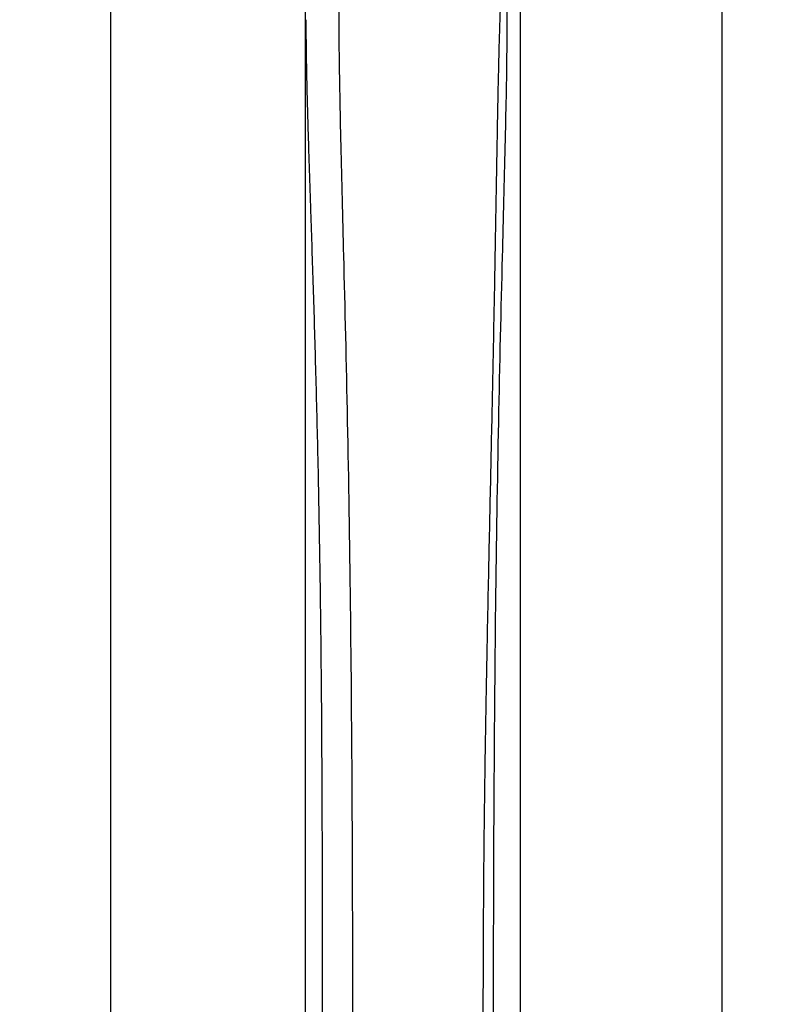
# Model space of a CAD drawing. Units: inches. Extents: x 525 to 1121, y -347 to 276.
# Drawn here: x 786 to 802, y 187 to 208 of the extents above; entities that cross this region are included whole.
import ezdxf

# ---------------------------------------------------------------- set-up
doc = ezdxf.new("R2010")
doc.units = ezdxf.units.IN
doc.header["$MEASUREMENT"] = 0
doc.layers.add('0-BACKFILL INITIAL', color=253, linetype='Continuous')
doc.layers.add('Viewport', color=3, linetype='Continuous', plot=False)

msp = doc.modelspace()

# ---------------------------------------------------------------- hatches: boundary and pattern name
at = {"layer": '0-BACKFILL INITIAL'}
h = msp.add_hatch(dxfattribs=at)
h.set_pattern_fill('GRAVEL', color=256, scale=5, angle=45)
h.set_pattern_definition([(273.012787504, (-0.9899494936611668, 6.081118318204309), (3.535533905932528, -60.10407640085677), [0.6726799999999998, -66.59544023536849]), (229.969740728, (-0.9545941546018395, 5.409366876077089), (38.8908729652599, 45.96194077712562), [1.15434, -114.27962380615]), (177.510447078, (-1.697056274847714, 4.525483399593905), (74.24621202458744, -3.53553390593185), [0.81394, -80.58016298049849]), (312.273689006, (-2.192031021678297, 2.262741699796952), (-67.17514421272199, 74.24621202458763), [1.05119, -104.067790208145]), (337.833654178, (-1.48492424049175, 1.48492424049175), (-60.1040764008566, 24.7487373415293), [1.030775, -102.0468656404415]), (42.27368900599997, (-0.5303300858899107, 1.096015510839149), (-74.24621202458763, -67.17514421272199), [1.05119, -104.067790208145]), (82.69424046670001, (0.2474873734152915, 1.803122292025696), (-10.6066017177983, -81.31727983645287), [1.390145, -137.62424274458]), (117.2553283749, (0.4242640687119283, 3.181980515339464), (-53.03300858899098, 102.5304832720495), [1.31244, -129.931607484067]), (166.429565615, (-0.1767766952966374, 4.348706704297268), (-74.24621202458752, 17.67766952966358), [1.05475, -104.420365548645]), (220.236358309, (-1.202081528017131, 4.596194077712559), (42.42640687119293, 35.35533905932719), [1.20416, -59.0038128939615]), (267.3974377980001, (-2.121320343559643, 3.818376618407357), (-3.535533905932709, -81.31727983645274), [1.55724, -154.1668750239745]), (183.814074834, (1.34350288425444, 5.727564927611035), (-45.9619407771257, -3.535533905932855), [0.531505, -52.6192240636735]), (216.46923439, (0.8131727983645303, 5.692209588551709), (53.03300858899104, 38.89087296526013), [1.011185, -100.107557080785]), (270, (0, 5.091168824543142), (3.5355339059325, -3.535533905932501), [0.707105, -6.3639628118655]), (248.198590514, (-0.6717514421272202, 5.267945519839779), (10.60660171779826, 24.74873734152904), [0.38079, -37.6980755293195]), (336.801409486, (-0.8131727983645303, 4.914392129246506), (-14.1421356237302, 7.071067811866957), [0.538515, -26.3873090356725]), (75.9637565321, (-0.3181980515339462, 4.702260094890541), (3.535533905932999, 17.6776695296638), [0.874645, -28.2801144742265]), (206.5650511770001, (-0.1060660171779819, 5.550788232314399), (10.60660171779817, 3.535533905932861), [0.6324550000000001, -15.178933300842]), (61.38954033400001, (-2.863782463805518, 2.863782463805518), (24.74873734152889, 45.96194077712563), [0.886, -87.714225733347]), (115.3461759419, (-2.439518395093589, 3.64159992311072), (24.74873734153686, -53.03300858900739), [0.7433049999999999, -73.58703873659499]), (338.198590514, (-0.8131727983645294, 6.257895013500946), (-24.74873734152903, 10.60660171779829), [0.761575, -37.3172905293195]), (28.61045966600005, (-0.1060660171779824, 5.975052301026327), (-45.96194077712562, -24.74873734152889), [0.8859999999999999, -87.71422573334497]), (24.44395478000004, (-0.6717514421272202, 0.6717514421272202), (-24.74873734152938, -10.60660171779825), [0.8544, -41.8656187265875]), (339.775140569, (0.1060660171779822, 1.025304832720494), (-56.56854249492383, 21.21320343559641), [0.71589, -70.87321531638]), (111.8014094864, (2.757716446627536, 2.757716446627536), (-10.60660171779817, 24.74873734152899), [0.761575, -37.3172905293195]), (62.3540246363, (2.474873734152917, 3.464823227814083), (-31.81980515339469, -60.10407640085634), [0.838155, -82.97711807120001]), (114.4439547804, (1.025304832720494, 1.025304832720494), (10.60660171779803, -24.74873734152903), [0.4272, -42.2928187265875]), (146.309932474, (2.545584412271571, 2.545584412271571), (-17.67766952966361, 10.60660171779839), [0.25495, -25.240147567964]), (210.963756532, (2.333452377915607, 2.687005768508881), (14.14213562373081, 7.071067811865325), [1.030775, -19.5847531280885]), (231.009005957, (1.449568901432422, 2.15667568261897), (31.81980515339486, 38.89087296526022), [0.9552499999999999, -94.56961587271401]), (348.690067526, (0, 4.384062043356595), (-10.60660171779812, 3.535533905932733), [0.7211099999999999, -17.30664637732]), (38.15722658699998, (0.7071067811865475, 4.242640687119286), (67.17514421272226, 53.03300858899093), [1.25897, -124.6378131201415]), (105.9453959009, (1.697056274847714, 5.020458146424487), (10.60660171779822, -38.89087296525995), [0.51478, -50.963370704935]), (135, (1.555634918610404, 5.515432893255071), (-7.071067811865476, 4.440892098500626e-16), [0.3, -4.699999999999999]), (165.256437164, (1.272792206135786, 2.192031021678297), (38.89087296526018, -10.60660171779822), [0.69462, -68.76759994724901]), (93.01278750419998, (0.6010407640085655, 2.368807716974934), (-3.535533905932649, 60.10407640085646), [1.34536, -65.92276023536849]), (45, (0.5303300858899107, 3.712310601229375), (0, 7.071067811865476), [1.3, -3.7]), (10.30484646900005, (1.449568901432422, 4.631549416771887), (60.10407640085641, 10.60660171779932), [0.7905699999999999, -78.26637150420999]), (299.054604099, (2.227386360737625, 4.772970773009196), (10.6066017177981, -17.67766952966384), [0.72801, -35.6725394464025]), (252.645975364, (2.580939751330898, 4.136574669941303), (-31.81980515339428, -102.5304832720494), [1.185325, -117.347370911297]), (220.42607874, (2.227386360737625, 3.005203820042827), (-49.49747468305818, -42.42640687119269), [1.253995, -124.1453670398445])])
edge = h.paths.add_edge_path()
edge.add_line((895.2287602162965, 230.2174364544627), (712.2408182412801, 230.2174364544627))
edge.add_spline(control_points=[(712.2408182412801, 230.2174364544627), (712.0095252408282, 229.2790139427826), (710.8642613952236, 223.8328157479258), (710.9159855593924, 218.1865454499588), (711.4919624851179, 213.4537965474018)], knot_values=[31.33010206100368, 31.33010206100368, 31.33010206100368, 31.33010206100368, 34.34151043501298, 48.70549704868054, 48.70549704868054, 48.70549704868054, 48.70549704868054], degree=3, periodic=0)
edge.add_line((711.4919624851179, 213.4537965474019), (712.8522942379304, 213.4537965474019))
edge.add_line((712.8522942379304, 213.4537965474019), (713.8906931084648, 217.3009633453416))
edge.add_arc((716.0438117152949, 215.6810830896997), 2.6944260571959, 36.95565850021279, 143.0443414997872, ccw=False)
edge.add_line((718.1969303221249, 217.3009633453416), (719.0204394078482, 213.5100113286321))
edge.add_line((719.0204394078482, 213.5100113286321), (720.9285044529524, 213.4038917203611))
edge.add_arc((721.8578607274308, 213.1736168247103), 0.95745997957054, 13.916408397342877, 166.0835916026571, ccw=False)
edge.add_line((722.7872170019091, 213.4038917203611), (724.6212560153608, 213.4784518699371))
edge.add_line((724.6212560153608, 213.4784518699371), (725.6887476430701, 217.8496157360532))
edge.add_arc((727.7130435943772, 214.1484546078696), 4.218574142439138, 61.324190709106404, 118.6758092908936, ccw=False)
edge.add_line((729.7373395456842, 217.8496157360532), (730.7660979429146, 213.6010660998909))
edge.add_line((730.7660979429146, 213.6010660998909), (732.4954317595256, 213.6010660998909))
edge.add_arc((733.4638273395202, 212.9588871217405), 1.161974113021216, 33.54983207919611, 146.4501679208039, ccw=False)
edge.add_line((734.4322229195149, 213.6010660998909), (736.3353565126025, 213.6010660998909))
edge.add_line((736.3353565126025, 213.6010660998909), (737.3377921318496, 217.6776097432785))
edge.add_arc((739.3471879368811, 215.0349609999292), 3.319828893482939, 52.75166221843318, 127.24833778156679, ccw=False)
edge.add_line((741.3565837419127, 217.6776097432785), (742.4098908964332, 213.5791814737195))
edge.add_line((742.4098908964332, 213.5791814737195), (743.9982307565314, 213.5791814737195))
edge.add_line((743.9982307565314, 213.5791814737195), (745.3930884332029, 217.7454918041835))
edge.add_line((745.3930884332029, 217.7454918041835), (746.6833331404085, 217.7454918041835))
edge.add_line((746.6833331404085, 217.7454918041835), (748.1277169177, 213.5692741352077))
edge.add_line((748.1277169177, 213.5692741352077), (749.7274495712362, 213.5692741352077))
edge.add_line((749.7274495712362, 213.5692741352077), (750.7351801268632, 217.7649835562233))
edge.add_arc((752.621737205497, 215.1386067957542), 3.233721153543625, 54.30987170897811, 125.69012829102189, ccw=False)
edge.add_line((754.5082942841308, 217.7649835562233), (755.6681294824429, 213.5557403491243))
edge.add_line((755.6681294824429, 213.5557403491243), (757.5973308719457, 213.5557403491243))
edge.add_arc((758.5154272689086, 213.1385193005442), 1.008451484948388, 24.439015465005525, 155.5609845349945, ccw=False)
edge.add_line((759.4335236658716, 213.5557403491243), (761.3201268581932, 213.5557403491243))
edge.add_line((761.3201268581932, 213.5557403491243), (762.3722676076712, 217.723584573263))
edge.add_arc((764.307216932721, 215.0472011785913), 3.302583377567486, 54.134137418059424, 125.8658625819406, ccw=False)
edge.add_line((766.2421662577707, 217.723584573263), (767.3245250355602, 213.5302228168816))
edge.add_line((767.3245250355602, 213.5302228168816), (769.2462288819523, 213.5302228168816))
edge.add_arc((770.1581650327488, 213.1106460858729), 1.003828758470996, 24.706894953678614, 155.2931050463215, ccw=False)
edge.add_line((771.0701011835453, 213.5302228168816), (772.6440518394016, 213.5302228168816))
edge.add_line((772.6440518394016, 213.5302228168816), (774.0147897834198, 217.8496157360532))
edge.add_arc((776.0390857347269, 214.1484546078695), 4.218574142439138, 61.324190709106404, 118.6758092908936, ccw=False)
edge.add_line((778.063381686034, 217.8496157360532), (779.0921400832643, 213.6010660998909))
edge.add_line((779.0921400832643, 213.6010660998909), (780.8214738998753, 213.6010660998909))
edge.add_arc((781.7898694798704, 212.9588871217412), 1.161974113021216, 106.4883523891983, 146.4501679208455, ccw=False)
edge.add_arc((781.8311018369106, 213.2461842765482), 0.9063178928562647, 49.4999602720859, 114.1656106313973, ccw=False)
edge.add_arc((781.7898694798699, 212.9588871217405), 1.161974113021217, 33.54983207919611, 57.17721851437051, ccw=False)
edge.add_line((782.7582650598646, 213.6010660998909), (784.6613986529522, 213.6010660998909))
edge.add_line((784.6613986529522, 213.6010660998909), (785.6638342721993, 217.6776097432785))
edge.add_arc((787.6732300772309, 215.0349609999291), 3.319828893482939, 52.75166221843318, 127.24833778156679, ccw=False)
edge.add_line((789.6826258822624, 217.6776097432785), (790.735933036783, 213.5791814737194))
edge.add_line((790.735933036783, 213.5791814737194), (792.3242728968811, 213.5791814737194))
edge.add_line((792.3242728968811, 213.5791814737194), (793.7191305735527, 217.7454918041835))
edge.add_line((793.7191305735527, 217.7454918041835), (795.0093752807583, 217.7454918041835))
edge.add_line((795.0093752807583, 217.7454918041835), (796.4537590580497, 213.5692741352077))
edge.add_line((796.4537590580497, 213.5692741352077), (798.0534917115859, 213.5692741352077))
edge.add_line((798.0534917115859, 213.5692741352077), (799.0612222672129, 217.7649835562233))
edge.add_arc((800.9477793458467, 215.1386067957542), 3.233721153543625, 54.30987170897811, 125.69012829102189, ccw=False)
edge.add_line((802.8343364244805, 217.7649835562233), (803.9941716227926, 213.5557403491243))
edge.add_line((803.9941716227926, 213.5557403491243), (805.9233730122954, 213.5557403491243))
edge.add_arc((806.8414694092584, 213.1385193005442), 1.008451484948388, 24.439015465005525, 155.5609845349945, ccw=False)
edge.add_line((807.7595658062213, 213.5557403491243), (809.646168998543, 213.5557403491243))
edge.add_line((809.646168998543, 213.5557403491243), (810.698309748021, 217.723584573263))
edge.add_arc((812.6332590730707, 215.0472011785912), 3.302583377567486, 54.134137418059424, 125.8658625819406, ccw=False)
edge.add_line((814.5682083981204, 217.723584573263), (815.6505671759099, 213.5302228168816))
edge.add_line((815.6505671759099, 213.5302228168816), (817.5722710223021, 213.5302228168816))
edge.add_arc((818.4842071730985, 213.1106460858729), 1.003828758470996, 24.706894953678614, 155.2931050463215, ccw=False)
edge.add_line((819.396143323895, 213.5302228168816), (821.3535554400072, 213.5302228168816))
edge.add_line((821.3535554400072, 213.5302228168816), (822.40296191906, 217.565283516813))
edge.add_arc((824.3061063624272, 215.675239415594), 2.682205338312501, 44.80212127022389, 135.1978787297762, ccw=False)
edge.add_line((826.2092508057943, 217.565283516813), (827.3284408572284, 213.5792589757156))
edge.add_line((827.3284408572284, 213.5792589757156), (829.3142481547023, 213.5792589757156))
edge.add_arc((830.1571439772605, 213.2461842765483), 0.906317892856265, 21.561713522678474, 158.4382864773215, ccw=False)
edge.add_line((831.0000397998186, 213.5792589757156), (833.0373370984956, 213.5792589757156))
edge.add_line((833.0373370984956, 213.5792589757156), (833.9722297280708, 217.583183248681))
edge.add_arc((836.1196891122437, 214.9160007974446), 3.424243571192874, 51.16101458727587, 128.8389854127241, ccw=False)
edge.add_line((838.2671484964166, 217.583183248681), (838.9626077500052, 213.9277309417998))
edge.add_line((838.9626077500052, 213.9277309417998), (840.0789387528002, 213.9277309417998))
edge.add_line((840.0789387528002, 213.9277309417998), (841.5644016881479, 218.2434844964009))
edge.add_line((841.5644016881479, 218.2434844964009), (847.8691030502778, 217.9058987180347))
edge.add_arc((844.3484581865501, 203.0809144035548), 15.23729307262504, 45.78242324144162, 76.64083852691272, ccw=False)
edge.add_arc((809.5267746077119, 169.3799241165285), 63.69140063853107, 27.679828414547217, 44.47429545777322, ccw=False)
edge.add_line((865.9291545142487, 198.966509863731), (869.6927041501685, 187.5911737497254))
edge.add_line((869.6927041501685, 187.5911737497254), (895.2287602162965, 187.5911737497254))
edge.add_line((895.2287602162965, 187.5911737497254), (895.2287602162965, 230.2174364544627))

# ---------------------------------------------------------------- linework, layer by layer
at = {"color": 7, "linetype": 'Continuous', "lineweight": 25}
for points, knots in [([(787.6770866217497, 218.287716601286), (787.6770866217497, 218.2834671516861), (787.6770866217497, 218.2749763702404), (787.6770866217502, 218.2064682106383), (787.6770866217502, 218.0974496385499), (787.6770866217506, 217.9441803852264), (787.6770866217506, 217.7479945261459), (787.6770866217511, 217.5088693676946), (787.6770866217511, 217.2271455598524), (787.6770866217511, 216.903044562488), (787.6770866217515, 216.5368161745059), (787.6770866217515, 216.1287034660147), (787.6770866217515, 215.678958436661), (787.6770866217515, 215.1878117968162), (787.6770866217515, 214.6554952025799), (787.6770866217515, 214.0822327277473), (787.6770866217515, 213.4682027039318), (787.6770866217511, 212.8135009107836), (787.6770866217511, 212.1189309434184), (787.6770866217506, 211.3871763313156), (787.6770866217506, 210.6206500541393), (787.6770866217506, 209.8207096359819), (787.6770866217502, 208.9881638994502), (787.6770866217497, 208.1238122722709), (787.6770866217497, 207.2285198863219), (787.6770866217493, 206.2592061264556), (787.6770866217488, 205.2115587363211), (787.6770866217483, 204.0815034726144), (787.6770866217479, 202.9160383190119), (787.677086621747, 201.7165599650411), (787.6770866217465, 200.4844548257105), (787.6770866217461, 199.2211067801504), (787.6770866217452, 197.9804680776653), (787.6770866217452, 196.7679689010196), (787.6770866217429, 195.5882501276746), (787.6770866217488, 194.388627650421), (787.6770866217238, 193.1701574030223), (787.6770866217474, 191.9418847273377), (787.6770866217406, 190.7059035086722), (787.677086621742, 189.463948461469), (787.6770866217406, 188.2092358893837), (787.6770866217406, 187.0267466637264), (787.6770866217402, 185.9196306787766), (787.6770866217397, 184.8903091921865), (787.6770866217397, 183.8538369352554), (787.6770866217392, 182.8134351049507), (787.6770866217388, 181.8563417104951), (787.6770866217388, 180.998890498932), (787.6770866217388, 180.2462014775462), (787.6770866217383, 179.5169188391971), (787.6770866217383, 178.8019542276201), (787.6770866217379, 177.9308597588242), (787.6770866217379, 176.8794821502465), (787.6770866217379, 175.6358780304126), (787.6770866217379, 174.3635241251158), (787.6770866217374, 173.1814237311611), (787.6770866217374, 172.1137896629957), (787.6770866217374, 171.1678797732006), (787.677086621737, 170.2393639017457), (787.677086621737, 169.2952883660238), (787.677086621737, 168.3164062407558), (787.677086621737, 167.3035431510299), (787.6770866217365, 166.2779962238862), (787.6770866217365, 165.2593969695699), (787.6770866217365, 164.2633370453886), (787.6770866217361, 163.3506441207091), (787.6770866217361, 162.771132428528), (787.6770866217361, 162.5127166191632)], [0, 0, 0, 0, 0.01701510892139914, 0.03399771375799835, 0.05095311450478765, 0.06788642750030575, 0.08480263638739881, 0.1017066151694641, 0.1186031341520194, 0.1354968404407156, 0.1523929463693741, 0.1692954744856407, 0.1862090562272906, 0.2031382941956227, 0.2200878705126776, 0.2370625964160515, 0.2540681325149875, 0.271113172297945, 0.2881977526748986, 0.3052828237753148, 0.3223285122301918, 0.3393336040070362, 0.3563055760896868, 0.3732480153213827, 0.3901633873100347, 0.4070539943891457, 0.4263298529961944, 0.4455797614010636, 0.46480710940263, 0.4840151526890263, 0.5032069834378281, 0.5223855899881442, 0.541553905340932, 0.5583791743236651, 0.5752005680223596, 0.5920199565267961, 0.6088399804746797, 0.6256585726872728, 0.6421537740495467, 0.6586280780471778, 0.6750906153881251, 0.6915503911681555, 0.704722339120924, 0.7179026979277269, 0.731096054410975, 0.7443083561321466, 0.7574329057378179, 0.7672803533419177, 0.7767389838864496, 0.7858962745693245, 0.7948574190852626, 0.8037725159901993, 0.8188308966149899, 0.8346041855301091, 0.8507811177593261, 0.8669221365871747, 0.8792804202242017, 0.8911281385736808, 0.9026661277479643, 0.9143637584073565, 0.926795855721158, 0.9396456275090395, 0.9526241496880078, 0.9655329120640782, 0.9781178696077201, 0.9902423220924809, 1, 1, 1, 1]), ([(801.0231287620991, 218.2877166012859), (801.0231287620995, 218.283467151686), (801.0231287620995, 218.2749763702403), (801.0231287621, 218.2064682106382), (801.0231287621, 218.0974496385498), (801.0231287621004, 217.9441803852263), (801.0231287621004, 217.7479945261458), (801.0231287621009, 217.5088693676944), (801.0231287621009, 217.2271455598523), (801.0231287621009, 216.9030445624879), (801.0231287621014, 216.5368161745058), (801.0231287621014, 216.1287034660145), (801.0231287621014, 215.6789584366609), (801.0231287621014, 215.1878117968161), (801.0231287621014, 214.6554952025797), (801.0231287621014, 214.0822327277472), (801.0231287621014, 213.4682027039317), (801.0231287621009, 212.8135009107835), (801.0231287621009, 212.1189309434183), (801.0231287621009, 211.3871763313155), (801.0231287621004, 210.6206500541392), (801.0231287621004, 209.8207096359818), (801.0231287621, 208.9881638994501), (801.0231287620995, 208.1238122722708), (801.0231287620995, 207.2285198863217), (801.0231287620991, 206.2592061264555), (801.0231287620986, 205.211558736321), (801.0231287620982, 204.0815034726143), (801.0231287620977, 202.9160383190118), (801.0231287620968, 201.716559965041), (801.0231287620963, 200.4844548257104), (801.0231287620959, 199.2211067801503), (801.023128762095, 197.9804680776652), (801.023128762095, 196.7679689010195), (801.0231287620927, 195.5882501276745), (801.0231287620986, 194.3886276504209), (801.0231287620736, 193.1701574030222), (801.0231287620973, 191.9418847273376), (801.0231287620904, 190.7059035086721), (801.0231287620918, 189.4639484614689), (801.0231287620909, 188.2092358893836), (801.0231287620904, 187.0267466637263), (801.02312876209, 185.9196306787765), (801.0231287620895, 184.8903091921864), (801.0231287620891, 183.8538369352553), (801.0231287620891, 182.8134351049505), (801.0231287620886, 181.856341710495), (801.0231287620886, 180.9988904989319), (801.0231287620882, 180.2462014775461), (801.0231287620882, 179.516918839197), (801.0231287620882, 178.80195422762), (801.0231287620882, 177.9308597588241), (801.0231287620877, 176.8794821502464), (801.0231287620877, 175.6358780304125), (801.0231287620877, 174.3635241251157), (801.0231287620873, 173.181423731161), (801.0231287620873, 172.1137896629955), (801.0231287620873, 171.1678797732005), (801.0231287620873, 170.2393639017455), (801.0231287620868, 169.2952883660237), (801.0231287620868, 168.3164062407557), (801.0231287620868, 167.3035431510298), (801.0231287620863, 166.2779962238861), (801.0231287620863, 165.25939696957), (801.0231287620863, 164.2633370453885), (801.0231287620863, 163.350644120709), (801.0231287620859, 162.7711324285279), (801.0231287620859, 162.5127166191631)], [0, 0, 0, 0, 0.01701510892139914, 0.03399771375799835, 0.05095311450478765, 0.06788642750030575, 0.08480263638739881, 0.1017066151694641, 0.1186031341520194, 0.1354968404407156, 0.1523929463693741, 0.1692954744856407, 0.1862090562272906, 0.2031382941956227, 0.2200878705126776, 0.2370625964160515, 0.2540681325149875, 0.271113172297945, 0.2881977526748986, 0.3052828237753148, 0.3223285122301918, 0.3393336040070362, 0.3563055760896868, 0.3732480153213827, 0.3901633873100347, 0.4070539943891457, 0.4263298529961944, 0.4455797614010636, 0.46480710940263, 0.4840151526890263, 0.5032069834378281, 0.5223855899881442, 0.541553905340932, 0.5583791743236651, 0.5752005680223596, 0.5920199565267961, 0.6088399804746797, 0.6256585726872728, 0.6421537740495467, 0.6586280780471778, 0.6750906153881251, 0.6915503911681555, 0.704722339120924, 0.7179026979277269, 0.731096054410975, 0.7443083561321466, 0.7574329057378179, 0.7672803533419177, 0.7767389838864496, 0.7858962745693245, 0.7948574190852626, 0.8037725159901993, 0.8188308966149899, 0.8346041855301091, 0.8507811177593261, 0.8669221365871747, 0.8792804202242017, 0.8911281385736808, 0.9026661277479643, 0.9143637584073565, 0.9267958557211577, 0.9396456275090391, 0.9526241496880073, 0.9655329120640777, 0.9781178696077194, 0.9902423220924802, 1, 1, 1, 1]), ([(796.1841866124645, 213.6040399223108), (796.1842035757135, 213.6036849987879), (796.184237906365, 213.6029666955903), (796.184540899619, 213.5998209650108), (796.1850263153068, 213.593769791684), (796.1857135221579, 213.5851514321034), (796.1865970709072, 213.573689723524), (796.18767882193, 213.5592012975021), (796.1891538613767, 213.5387621206141), (796.1911739121623, 213.5097544159768), (796.1938796871503, 213.4685707163891), (796.1970804926508, 213.4163851885575), (796.2006504191671, 213.3537904409613), (796.2047157324722, 213.2771370215093), (796.2086504041166, 213.1958927944112), (796.2124061639319, 213.1107256820036), (796.2174205322602, 212.9886002068258), (796.223509398821, 212.8157553980759), (796.2326287484933, 212.4848055296229), (796.2394408411172, 212.0918031628807), (796.2421422185074, 211.617525082923), (796.2416048732169, 211.2209137379031), (796.2380458181141, 210.7937776617675), (796.2309098858549, 210.3206139038527), (796.21987452681, 209.8147538295061), (796.2078246620093, 209.3883069367702), (796.1974617394493, 209.0729171957864), (796.1906805822567, 208.876320532644), (796.1837488752184, 208.6946351825438), (796.1781257098527, 208.528324419901), (796.1731937780231, 208.3771920387086), (796.1682592799265, 208.2156560635134), (796.1592738143676, 207.9055172630819), (796.1465654350017, 207.4055485091494), (796.1316684193802, 206.7091906424207), (796.1200002487907, 206.0824407788795), (796.1110201159144, 205.5784637730864), (796.1020447322884, 205.0607753022086), (796.0905444611302, 204.3959554437124), (796.0708999921493, 203.2875713845803), (796.0439206096447, 201.8279290660207), (796.0055724993757, 199.9628474297551), (795.9703285351446, 198.3246096295824), (795.9409617619766, 196.9685330642516), (795.9181871263407, 195.8995928523113), (795.8966595103415, 194.8395793249794), (795.8757885529488, 193.739985666142), (795.8575388988987, 192.6721840251157), (795.8410447405057, 191.5530903996682), (795.8280657282843, 190.4395789450465), (795.8183769194542, 189.2940370402648), (795.8121204892913, 188.1336721401382), (795.8080778503175, 186.5704336763189), (795.8102284400414, 184.9958126453411), (795.8179467909962, 183.4074643031749), (795.8270056346527, 182.0986281096918), (795.8404196103432, 180.6275921843764), (795.8553023170401, 179.3029131859993), (795.8689238735759, 178.2175313937368), (795.8861284767758, 176.9233824659343), (795.9133698302866, 175.0454361341467), (795.9515578160175, 172.6386217198682), (795.9930225201482, 170.1896808316246), (796.035039358071, 167.7805656658124), (796.0704682325126, 165.7479132548712), (796.0976336467205, 164.1419600409708), (796.1175129723355, 162.9284443076044), (796.1359314846471, 161.7493801450632), (796.1508338327052, 160.7313442952026), (796.1619574750129, 159.9385228398129), (796.1677903297617, 159.5094325306308), (796.1705553949008, 159.2958619571888), (796.1709198313446, 159.2677132893204)], [0, 0, 0, 0, 0.004235215055042563, 0.008571335290397561, 0.01300844356775908, 0.01754651954890845, 0.02218554745275125, 0.02692552602187981, 0.03176645465715255, 0.03894587441025272, 0.046625802022382, 0.05480631168771967, 0.06348757154390544, 0.07176665955004553, 0.08162737325666235, 0.08843995907863447, 0.09525245973421533, 0.1126905283174636, 0.1270229841068545, 0.1587453530363883, 0.1751332182834288, 0.1905347599946691, 0.2067686853770776, 0.2222860110378584, 0.2384557632212159, 0.254048989561922, 0.259241650314792, 0.2645371082122953, 0.2699408780559409, 0.273601835626875, 0.2774397183777178, 0.2814907071697392, 0.2857547761665112, 0.3004021734112256, 0.3172285047782627, 0.332931980297241, 0.3407860176450403, 0.3486397673661872, 0.3645237501700435, 0.3801376638926726, 0.4118451405375342, 0.4435676168514247, 0.4752977400396394, 0.4911873180590125, 0.507051783910339, 0.52428525142507, 0.5387656482297255, 0.5555001283426599, 0.570533534105596, 0.5864511601939416, 0.6022464855592834, 0.617993879798576, 0.6339964500361055, 0.6657366767713501, 0.6812760587524084, 0.6974548028304846, 0.7178726173904333, 0.7397488563445905, 0.750017908659017, 0.7609000630645573, 0.7910244130029956, 0.8243627020459191, 0.8560941814530382, 0.8878257701164335, 0.9195573888521441, 0.9364069518356071, 0.9512888797590233, 0.9675208570957011, 0.9830202807875328, 0.9915485797406208, 0.9988861001866308, 1, 1, 1, 1]), ([(791.9265559484614, 213.320403581024), (791.9265562996737, 213.3165590539954), (791.9265570020997, 213.3088699773061), (791.9265550716481, 213.2455718865526), (791.926548262469, 213.1438063275913), (791.9265611076165, 212.9990137120389), (791.926555663992, 212.8113313096171), (791.9265551028728, 212.579621830155), (791.9265561083324, 212.31444019794), (791.9265561349288, 212.0211965291157), (791.9265559036611, 211.7053166079785), (791.9265558944384, 211.3527484188925), (791.9265559583536, 210.9626399700839), (791.9265559797026, 210.5342611978985), (791.9265559759996, 210.0670456362179), (791.9265559598674, 209.5605084639189), (791.9265559455615, 209.0141565390256), (791.926555945697, 208.4275712248581), (791.9265559493778, 207.8015563300418), (791.9265559481681, 207.1369191617018), (791.926555948541, 206.4354359861958), (791.9265559485069, 205.6987996843874), (791.9265559484496, 204.9285790283258), (791.926555948446, 204.1262982709074), (791.926555948466, 203.253733534648), (791.9265559484705, 202.3071383616199), (791.9265559484578, 201.2830630424307), (791.9265559484378, 200.2244448869321), (791.9265559484928, 199.1329791770829), (791.9265559485492, 198.0103253438933), (791.9265559482086, 196.8579891799238), (791.9265559484319, 195.7251970659963), (791.9265559490162, 194.6170194957176), (791.9265559516601, 193.5379782098527), (791.9265559453337, 192.4403726581087), (791.9265559673521, 191.3254147323791), (791.9265558750398, 190.2007520035624), (791.9265562038644, 189.0682985480466), (791.9265547731737, 187.9305398526898), (791.9265551825391, 186.7828881289039), (791.9265617187751, 185.462197472495), (791.9265655131461, 183.9665356379273), (791.926554723257, 182.2958176830334), (791.926554824633, 180.6197361868512), (791.9265567164379, 178.9396538721507), (791.9265555661872, 176.8102216770503), (791.9265558053015, 174.2285256227075), (791.9265560623829, 171.1932026906265), (791.9265559295148, 168.1535706147576), (791.9265559539375, 165.1116164770905), (791.9265559472509, 162.148718681102), (791.9265559480704, 160.2013864655716), (791.9265559484637, 159.2677166191633)], [0, 0, 0, 0, 0.01814756945940562, 0.03629524575079012, 0.0544431566317718, 0.07259191707613508, 0.09074174885060755, 0.1088915344025868, 0.1270413820865562, 0.1429232256230531, 0.1588041476063071, 0.1746842092690702, 0.1905679879249723, 0.2064592735194266, 0.2223537485787886, 0.2382467369005397, 0.2541353362460465, 0.270018977032218, 0.2858995891923108, 0.301779164062161, 0.3176589025571434, 0.3335406031352579, 0.349423244045364, 0.3653052696693471, 0.3811870531229705, 0.3993374145996993, 0.4174877083765178, 0.4356379072284757, 0.4537885867336562, 0.4719387465698702, 0.4900872077765697, 0.5082396797145826, 0.5241868423501681, 0.5401369252965037, 0.556084623541014, 0.5720252777750595, 0.5879600792834746, 0.6036109025861802, 0.6192628973379719, 0.6349158357055983, 0.6505678099860184, 0.6729269901187699, 0.6952857689563792, 0.7176444713818008, 0.740003087282664, 0.7623616974202516, 0.8024960437726011, 0.8426306681325079, 0.8827648410822446, 0.922898949575579, 0.963033053459715, 1, 1, 1, 1]), ([(792.8910924425963, 176.3829872938409), (792.8911477284978, 176.387202499798), (792.8949784651027, 176.6794231223883), (792.9087612067974, 177.7698543021434), (792.929275920957, 179.6514950197955), (792.9552580621012, 182.8309957839936), (792.9682858327237, 185.9915621300079), (792.9663327240874, 188.8608416379803), (792.9609515323473, 190.381121449764), (792.9497193034676, 192.6307248370979), (792.9241441844911, 195.7418271927823), (792.8590999180406, 199.7611496072018), (792.7791403261085, 203.0852251541017), (792.7086375177173, 205.766210084418), (792.6777072462583, 207.2909833129941), (792.6709175274518, 208.1526863131833), (792.6703474244123, 208.4083886533909), (792.6702338913778, 208.608840299316), (792.6702218779274, 208.7944248070508), (792.6702253769872, 209.130248162295), (792.670230719426, 209.9504076293734), (792.6702448294072, 211.1951838455412), (792.6702251056167, 212.194294790214), (792.6702183563202, 212.8391061257547), (792.6702394291337, 213.140140519018), (792.6702305294843, 213.2793209683462), (792.6702300611623, 213.32041256341), (792.6702239677115, 213.3391116827459), (792.6702264076434, 213.3456149996499), (792.6702287620851, 213.3494013409364)], [0.2385655000959438, 0.2385655000959438, 0.2385655000959438, 0.2385655000959438, 0.238730438856675, 0.25, 0.28125, 0.3125, 0.375, 0.40625, 0.4282957272377737, 0.4375, 0.5, 0.5625, 0.625, 0.671875, 0.71875, 0.7265625, 0.7353757114733398, 0.73828125, 0.7421875, 0.75, 0.765625, 0.8125, 0.875, 0.90625, 0.9453125, 0.96875, 0.98046875, 0.98828125, 1, 1, 1, 1]), ([(796.3387262413898, 208.459730694493), (796.3387627016427, 208.4971555661098), (796.338813118552, 208.5843676196224), (796.3388425148996, 208.768947468863), (796.3388357638573, 209.1052792056137), (796.3388375431527, 209.9247845211362), (796.338847300849, 211.1695614252001), (796.3388284470229, 212.1673961296897), (796.3388556986001, 212.8106346077571), (796.3388737840464, 213.1121564662752), (796.3388500397382, 213.2488360822816), (796.3388556259724, 213.2945834059877), (796.3388594853627, 213.3157483265475), (796.3388472544793, 213.3188113604859), (796.338839289218, 213.3204035810239)], [0.735375753472723, 0.735375753472723, 0.735375753472723, 0.735375753472723, 0.73828125, 0.7421875, 0.75, 0.765625, 0.8125, 0.875, 0.90625, 0.9453125, 0.96875, 0.98046875, 0.98828125, 1, 1, 1, 1]), ([(796.6181287620852, 213.3204035810239), (796.6181340837347, 213.3191732216745), (796.6181448856692, 213.3166758268588), (796.6181346141193, 213.296059863932), (796.6181291628441, 213.2731984862133), (796.618128291012, 213.2413946142938), (796.6181367196905, 213.1910231067937), (796.6181325899015, 213.1200130285518), (796.6181249648976, 213.0222089566387), (796.6181160398996, 212.9249096654972), (796.6181261847314, 212.8069391461932), (796.6181350355273, 212.6316107203116), (796.6181304500783, 212.4805283398098), (796.6181270801894, 212.1362252577285), (796.6181283095443, 211.93873193573), (796.6181292235506, 211.4976160709423), (796.6181289171182, 211.2494307693058), (796.618128599554, 210.702927545784), (796.6181285783696, 210.1082343726455), (796.6181287347804, 209.411963324222), (796.6181287899017, 208.6715210330224), (796.6181287672161, 208.2718981819019), (796.6181287595236, 207.6354110369401), (796.618128763298, 207.1974238627316), (796.6181287621948, 206.7343057508791), (796.6181287618665, 206.0191558640122), (796.6181287635022, 205.5153350005601), (796.6181287606719, 204.4682477150739), (796.6181287561722, 203.9200343006087), (796.6181287681261, 202.7821679300801), (796.618128800621, 201.6202234676874), (796.6181287934842, 200.3762078242524), (796.6181287275058, 199.1022112567164), (796.6181286038945, 197.7962271102313), (796.6181286425576, 196.4243389272565), (796.6181288927146, 195.0536685059481), (796.6181290925078, 194.3270522844519), (796.6181272378881, 192.90065220963), (796.6181252847114, 192.1519167313048), (796.6181324999616, 190.645958964469), (796.6181420999378, 189.8517318559753), (796.6181410491031, 188.3323433566887), (796.618131727947, 187.5825352708753), (796.6181256089462, 186.0263979075788), (796.6181302063824, 185.1995449506888), (796.6181319125894, 183.6216474626456), (796.6181296116697, 182.8571348064518), (796.6181278776685, 181.3113600048749), (796.6181285097073, 180.5146731226365), (796.6181290023269, 178.9447792987906), (796.6181288468301, 178.1351280353059), (796.6181286833785, 176.5508873925494), (796.6181286876072, 175.2474267212145), (796.6181287608392, 173.6495333093058), (796.6181287975501, 172.0124735535101), (796.6181287910108, 170.1002688526863), (796.6181287682384, 168.4851439850361), (796.6181287558475, 166.8639967240654), (796.6181287551467, 165.2377991977667), (796.6181287610716, 163.6219178748759), (796.6181287631507, 162.0396322818108), (796.6181287622717, 161.2258653360882), (796.6181287619879, 160.0247305746892), (796.6181287620693, 159.5553378067007), (796.6181287620934, 159.0948417605383), (796.6181287620957, 159.027716873309)], [0.01305738695106272, 0.01305738695106272, 0.01305738695106272, 0.01305738695106272, 0.02317683003840963, 0.03359792636145918, 0.04365981296074005, 0.04431990858645972, 0.05778598618368612, 0.07466990880449807, 0.07539106880019829, 0.09431129556485172, 0.1058975120546164, 0.1063543796531272, 0.1371978153428178, 0.1372969496956087, 0.1683245759487979, 0.1685221424455256, 0.1995608469244845, 0.199880406200848, 0.2314400056387361, 0.2620230918013776, 0.2621153884503951, 0.2929920842065618, 0.2930515408189173, 0.3085824528544306, 0.3240330301259314, 0.3241503419581164, 0.3554220626644231, 0.3554700089220076, 0.386804617496785, 0.3869300660333082, 0.418563646117758, 0.4490212926752335, 0.4496901715727019, 0.4811854394096348, 0.5115586961884415, 0.5125395526045783, 0.5427547456264649, 0.5435780606202715, 0.5743183118040126, 0.5746289377961376, 0.6067268110321816, 0.6071106133316152, 0.6366547809533528, 0.6370228106536392, 0.6695624990611023, 0.6695958124715865, 0.6996122055210413, 0.6997671652267105, 0.7305402377336045, 0.7309562164120583, 0.7614398400246735, 0.7623006988912785, 0.7930255605909883, 0.8124457855725579, 0.8247341650944517, 0.8569398901735961, 0.8870300262471008, 0.8876721835833106, 0.9200957666865831, 0.9503647854039633, 0.9505924269639677, 0.9817110655138854, 0.982055208140818, 0.9973842066121777, 1, 1, 1, 1]), ([(791.9445793901813, 208.4598210884305), (791.9450373724143, 208.3098076738826), (791.9459533918297, 208.0097628460875), (791.9526807535889, 207.5327872835491), (791.9626045373728, 207.0369132281316), (791.9756189314506, 206.5208511759142), (791.9910684541136, 205.9857729546279), (792.0084460311467, 205.432181892809), (792.0272017398223, 204.8607534875493), (792.0489892771037, 204.206692801059), (792.0737481567911, 203.4634024202696), (792.1010177182437, 202.6241285060264), (792.1278255390397, 201.7576586255709), (792.1534494644228, 200.8651948642964), (792.1775975852278, 199.9477736672069), (792.2008687998413, 198.9687700583301), (792.222685758143, 197.9258524049173), (792.2422714407606, 196.8170187900177), (792.2587483079905, 195.6821914413089), (792.27222759831, 194.5226393647299), (792.2827908847042, 193.339628862828), (792.2903277426861, 192.1575252201619), (792.2953484219732, 190.978623157013), (792.2982763500994, 189.8059034016555), (792.299313603566, 188.6181846674933), (792.2986214401934, 187.4181223556342), (792.2960710759861, 186.0567358208611), (792.2911352951245, 184.5322537707397), (792.2834396608745, 182.8447595322702), (792.2736018177233, 181.1507054515347), (792.2617257408755, 179.4523446490386), (792.2464677134034, 177.5748207156893), (792.2271459712296, 175.5175346941739), (792.2030141698878, 173.2802069691633), (792.1688645994449, 170.4529322447046), (792.1206910401387, 167.0341376796404), (792.0560672728506, 163.1078439716504), (792.0002830543052, 160.5199532676288), (791.9732900121493, 159.2677166191633)], [0, 0, 0, 0, 0.01597202021444126, 0.03194595676140058, 0.04792000324663555, 0.06389507152494688, 0.07987145707324644, 0.09584888641135335, 0.1118265646283967, 0.1278036966100078, 0.1491059041419669, 0.1704085081301661, 0.1917113544129116, 0.2130138676447491, 0.2343163800008821, 0.2556192766749709, 0.2794789113157445, 0.3033391468529482, 0.3271992047527261, 0.3510583722148226, 0.3749166669684063, 0.3987747522489815, 0.4212690153804326, 0.4437631356178891, 0.4662570548549978, 0.4887518259463373, 0.5112460662677546, 0.5421844849491297, 0.5731223739897183, 0.6040607651277032, 0.6349985698009415, 0.6659357815002734, 0.7064490624223925, 0.7469635391320698, 0.7874781104046752, 0.8598248508366749, 0.9321716103722524, 1, 1, 1, 1]), ([(796.5266269774161, 159.0277329470142), (796.5093664479496, 159.4942372143494), (796.4353893671196, 161.564235141857), (796.327361700809, 165.2413673532877), (796.2065499033561, 170.5680107969536), (796.1405917313073, 174.5716611180804), (796.1002233932159, 177.7642154376229), (796.0796982797342, 179.6453151416213), (796.053715377323, 182.8235490141629), (796.0406670651364, 185.9826434940611), (796.0426687655322, 188.8500930560929), (796.048044837235, 190.3694365640179), (796.059256728684, 192.6176252303954), (796.0847816108508, 195.7265926070598), (796.1498476220736, 199.7430890935928), (796.2298525543838, 203.06451855694), (796.3003994132873, 205.7435053527536), (796.3313502124442, 207.2670748537014), (796.3381474292, 208.1281476614948), (796.3386156451861, 208.3462091407185), (796.3387262408628, 208.459730153511), (796.3387262413898, 208.459730694493)], [0.01306338488826089, 0.01306338488826089, 0.01306338488826089, 0.01306338488826089, 0.03125, 0.09375, 0.15625, 0.238730438856675, 0.25, 0.28125, 0.3125, 0.375, 0.40625, 0.4282957272377737, 0.4375, 0.5, 0.5625, 0.625, 0.671875, 0.71875, 0.7265625, 0.7353757114733398, 0.735375753472723, 0.735375753472723, 0.735375753472723, 0.735375753472723])]:
    msp.add_open_spline(points, degree=3, knots=knots, dxfattribs=at)
at = {"layer": 'Viewport'}
msp.add_open_spline([(721.1344575790367, 141.4532125955217), (746.3742122644594, 141.0082962016591), (793.2958571236654, 122.2039912772198), (859.9574671723117, 152.4141716812956), (897.7285403506935, 108.7376637874769), (933.1034487565435, 125.608938665109), (962.4530019122681, 109.1455396293199), (985.5877914224798, 129.2254511117723), (990.6233887398544, 156.5496332234805), (979.127366114079, 185.3153956662765), (978.2063396816079, 222.8033504579509), (994.503862902156, 238.8929428579161), (1001.380833216918, 260.2174364544626)], degree=3, knots=[282.4391779032647, 282.4391779032647, 282.4391779032647, 282.4391779032647, 359.1331755246737, 427.1315089332953, 469.9860709383325, 499.7948721544496, 530.4162729823954, 558.1514026068879, 575.4358845268091, 611.5174083554883, 649.9494370317241, 678.0046820885357, 678.0046820885357, 678.0046820885357, 678.0046820885357], dxfattribs=at)

doc.saveas('drawing.dxf')
